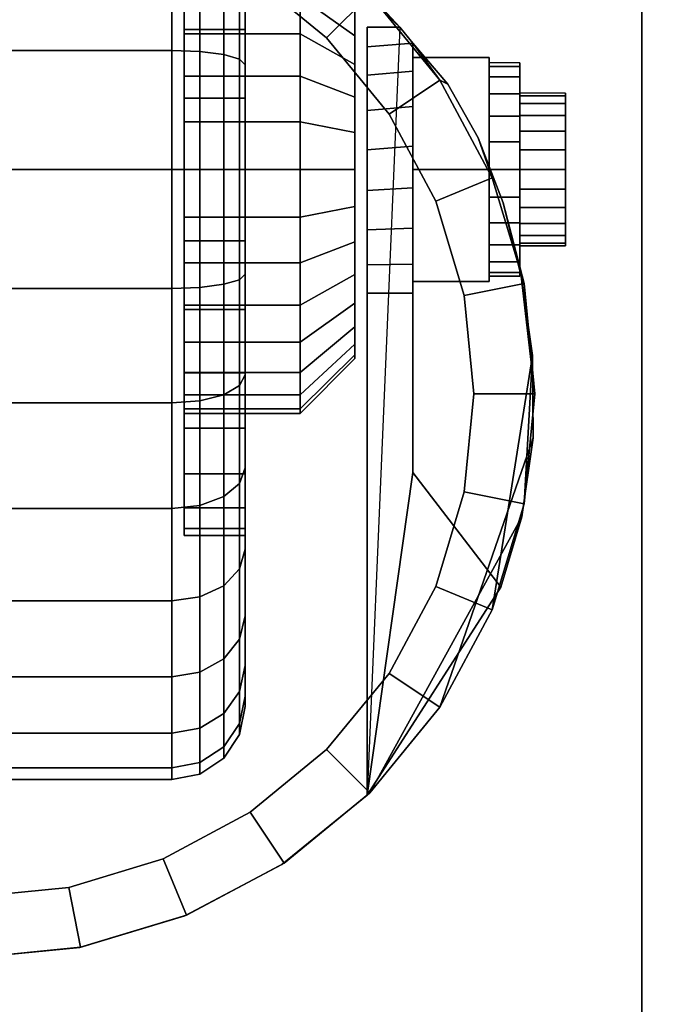
# Model space of a CAD drawing. Units: inches. Extents: x -0.2 to 30, y -21.1 to 0.
# Drawn here: x 25.6 to 27, y -16.4 to -14.4 of the extents above; entities that cross this region are included whole.
import ezdxf

# ---------------------------------------------------------------- set-up
doc = ezdxf.new("R2010")
doc.units = ezdxf.units.IN
doc.header["$MEASUREMENT"] = 0
for name, color, linetype in [('A-FURN-3-STOR-LWR-CSTR-HRDWR', 254, 'Continuous'), ('A-FURN-3-STOR-LWR-CSTR-TRD', 251, 'Continuous'), ('A-FURN-3-STOR-LWR-WD-BTTM-SRFC-HORZ', 255, 'Continuous'), ('A-FURN-3-STOR-LWR-WD-SHLF-SRFC-HORZ', 255, 'Continuous')]:
    doc.layers.add(name, color=color, linetype=linetype)

msp = doc.modelspace()

# ---------------------------------------------------------------- linework, layer by layer
at = {"layer": 'A-FURN-3-STOR-LWR-CSTR-HRDWR'}
for points, invisible_edges in [([(24.138, -16.5525, 2.9562), (24.138, -13.8025, 2.9562), (26.888, -13.8025, 2.9562), (26.888, -16.5525, 2.9562)], 10), ([(25.513, -14.0212, 2.4875), (25.7608, -14.0481, 2.4875), (25.7368, -16.3119, 2.4875), (25.513, -16.3337, 2.4875)], 10), ([(25.7608, -14.0481, 2.4875), (25.9971, -14.1275, 2.4875), (25.9522, -16.2471, 2.4875), (25.7368, -16.3119, 2.4875)], 10), ([(25.9971, -14.1275, 2.4875), (26.2109, -14.2556, 2.4875), (26.1509, -16.1419, 2.4875), (25.9522, -16.2471, 2.4875)], 10), ([(25.9505, -14.1877, 1.7803), (25.9505, -14.3014, 1.8736), (25.9505, -14.4403, 1.6657), (25.9505, -14.3645, 1.6036)], 10), ([(25.9505, -14.3014, 0.6264), (25.9505, -14.1877, 0.7197), (25.9505, -14.3645, 0.8964), (25.9505, -14.4403, 0.8343)], 10), ([(26.2109, -14.2556, 2.4875), (26.3923, -14.4266, 2.4875), (26.3255, -16.0002, 2.4875), (26.1509, -16.1419, 2.4875)], 8), ([(25.9505, -14.3014, 1.8736), (25.9505, -14.431, 1.9429), (25.9505, -14.5267, 1.7119), (25.9505, -14.4403, 1.6657)], 10), ([(25.9505, -14.431, 0.5571), (25.9505, -14.3014, 0.6264), (25.9505, -14.4403, 0.8343), (25.9505, -14.5267, 0.7881)], 10), ([(26.3005, -14.4441, 0.976), (26.3005, -14.3959, 1.0347), (26.3005, -14.3959, 1.4653), (26.3005, -14.4441, 1.524)], 10), ([(25.9505, -14.431, 1.9429), (25.9505, -14.5717, 1.9856), (25.9505, -14.6205, 1.7404), (25.9505, -14.5267, 1.7119)], 10), ([(25.9505, -14.5717, 0.5144), (25.9505, -14.431, 0.5571), (25.9505, -14.5267, 0.7881), (25.9505, -14.6205, 0.7596)], 10), ([(26.3255, -14.9712, 1.0667), (26.3255, -16.0002, 2.4875), (26.3255, -14.4266, 2.4875), (26.3255, -14.4266, 1.1372)], 8), ([(26.3255, -14.9712, 1.0667), (26.3255, -14.4266, 1.1372), (26.3255, -14.4669, 1.064), (26.3255, -14.9135, 1.0062)], 5), ([(26.3005, -14.5028, 0.9278), (26.3005, -14.4441, 0.976), (26.3005, -14.4441, 1.524), (26.3005, -14.5028, 1.5722)], 10), ([(26.4192, -15.3389, 1.5745), (26.4192, -14.4594, 1.5745), (26.4906, -14.543, 1.7033), (26.5529, -14.6532, 1.8156)], 8), ([(26.4192, -14.4594, 1.0746), (26.4192, -14.4594, 1.5745), (26.4192, -15.3389, 1.5745), (26.4192, -14.9712, 1.0667)], 8), ([(26.4192, -14.5166, 1.0111), (26.4192, -14.4594, 1.0746), (26.4192, -14.9712, 1.0667), (26.4192, -14.9121, 1.005)], 10), ([(26.3255, -14.9135, 1.0062), (26.3255, -14.4669, 1.064), (26.3255, -14.5252, 1.0041), (26.3255, -14.8419, 0.9631)], 5), ([(26.3005, -14.5698, 0.892), (26.3005, -14.5028, 0.9278), (26.3005, -14.5028, 1.5722), (26.3005, -14.5698, 1.608)], 10), ([(26.638, -14.4993, 1.25), (26.638, -14.5068, 1.3066), (26.638, -14.5671, 1.2904), (26.638, -14.5618, 1.25)], 10), ([(26.638, -14.5068, 1.1934), (26.638, -14.4993, 1.25), (26.638, -14.5618, 1.25), (26.638, -14.5671, 1.2096)], 10), ([(26.4192, -14.9121, 1.005), (26.4192, -14.8385, 0.9617), (26.4192, -14.5888, 0.9655), (26.4192, -14.5166, 1.0111)], 10), ([(26.638, -14.5068, 1.3066), (26.638, -14.5286, 1.3594), (26.638, -14.5827, 1.3281), (26.638, -14.5671, 1.2904)], 10), ([(26.638, -14.5286, 1.1406), (26.638, -14.5068, 1.1934), (26.638, -14.5671, 1.2096), (26.638, -14.5827, 1.1719)], 10), ([(26.3255, -14.8419, 0.9631), (26.3255, -14.5252, 1.0041), (26.3255, -14.5972, 0.9618), (26.3255, -14.7615, 0.9405)], 5), ([(26.638, -14.5286, 1.3594), (26.638, -14.5634, 1.4047), (26.638, -14.6076, 1.3605), (26.638, -14.5827, 1.3281)], 10), ([(26.638, -14.5634, 1.0953), (26.638, -14.5286, 1.1406), (26.638, -14.5827, 1.1719), (26.638, -14.6076, 1.1395)], 10), ([(26.638, -14.5634, 1.4047), (26.638, -14.6087, 1.4394), (26.638, -14.6399, 1.3853), (26.638, -14.6076, 1.3605)], 10), ([(26.638, -14.6087, 1.0606), (26.638, -14.5634, 1.0953), (26.638, -14.6076, 1.1395), (26.638, -14.6399, 1.1147)], 10), ([(26.7317, -14.5671, 1.2096), (26.7317, -14.5618, 1.25), (26.7317, -14.5618, 1.25), (26.7317, -14.5671, 1.2904)], 8), ([(25.9505, -14.5717, 1.9856), (25.9505, -14.7181, 2), (25.9505, -14.7181, 1.75), (25.9505, -14.6205, 1.7404)], 10), ([(25.9505, -14.7181, 0.5), (25.9505, -14.5717, 0.5144), (25.9505, -14.6205, 0.7596), (25.9505, -14.7181, 0.75)], 10), ([(26.3005, -14.6425, 0.8699), (26.3005, -14.5698, 0.892), (26.3005, -14.5698, 1.608), (26.3005, -14.6425, 1.6301)], 10), ([(26.7317, -14.5827, 1.1719), (26.7317, -14.5671, 1.2096), (26.7317, -14.5671, 1.2904), (26.7317, -14.5827, 1.3281)], 10), ([(26.7317, -14.6076, 1.1395), (26.7317, -14.5827, 1.1719), (26.7317, -14.5827, 1.3281), (26.7317, -14.6076, 1.3605)], 10), ([(26.3255, -14.7615, 0.9405), (26.3255, -14.5972, 0.9618), (26.3255, -14.6779, 0.9401)], 1), ([(26.4192, -14.8385, 0.9617), (26.4192, -14.756, 0.9398), (26.4192, -14.6706, 0.9411), (26.4192, -14.5888, 0.9655)], 8), ([(26.638, -14.6087, 1.4394), (26.638, -14.6614, 1.4613), (26.638, -14.6776, 1.4009), (26.638, -14.6399, 1.3853)], 10), ([(26.638, -14.6614, 1.0387), (26.638, -14.6087, 1.0606), (26.638, -14.6399, 1.1147), (26.638, -14.6776, 1.0991)], 10), ([(26.7317, -14.6399, 1.1147), (26.7317, -14.6076, 1.1395), (26.7317, -14.6076, 1.3605), (26.7317, -14.6399, 1.3853)], 10), ([(26.3005, -14.7181, 0.8625), (26.3005, -14.6425, 0.8699), (26.3005, -14.6425, 1.6301), (26.3005, -14.7181, 1.6375)], 10), ([(26.7317, -14.6776, 1.0991), (26.7317, -14.6399, 1.1147), (26.7317, -14.6399, 1.3853), (26.7317, -14.6776, 1.4009)], 10), ([(26.4192, -15.3389, 1.5745), (26.5529, -14.6532, 1.8156), (26.6037, -14.7862, 1.9073), (26.6412, -14.9368, 1.9749)], 9), ([(26.638, -14.6614, 1.4613), (26.638, -14.7181, 1.4688), (26.638, -14.7181, 1.4063), (26.638, -14.6776, 1.4009)], 10), ([(26.638, -14.7181, 1.0313), (26.638, -14.6614, 1.0387), (26.638, -14.6776, 1.0991), (26.638, -14.7181, 1.0938)], 10), ([(26.7317, -14.7181, 1.0938), (26.7317, -14.6776, 1.0991), (26.7317, -14.6776, 1.4009), (26.7317, -14.7181, 1.4062)], 10), ([(25.9505, -14.7181, 2), (25.9505, -14.8644, 1.9856), (25.9505, -14.8156, 1.7404), (25.9505, -14.7181, 1.75)], 10), ([(25.9505, -14.8644, 0.5144), (25.9505, -14.7181, 0.5), (25.9505, -14.7181, 0.75), (25.9505, -14.8156, 0.7596)], 10), ([(26.3005, -14.7937, 0.8699), (26.3005, -14.7181, 0.8625), (26.3005, -14.7181, 1.6375), (26.3005, -14.7937, 1.6301)], 10), ([(26.638, -14.7181, 1.4688), (26.638, -14.7747, 1.4613), (26.638, -14.7585, 1.4009), (26.638, -14.7181, 1.4063)], 10), ([(26.638, -14.7747, 1.0387), (26.638, -14.7181, 1.0313), (26.638, -14.7181, 1.0938), (26.638, -14.7585, 1.0991)], 10), ([(26.7317, -14.7585, 1.0991), (26.7317, -14.7181, 1.0938), (26.7317, -14.7181, 1.4062), (26.7317, -14.7585, 1.4009)], 10), ([(26.638, -14.7747, 1.4613), (26.638, -14.8274, 1.4394), (26.638, -14.7962, 1.3853), (26.638, -14.7585, 1.4009)], 10), ([(26.638, -14.8274, 1.0606), (26.638, -14.7747, 1.0387), (26.638, -14.7585, 1.0991), (26.638, -14.7962, 1.1147)], 10), ([(26.7317, -14.7962, 1.1147), (26.7317, -14.7585, 1.0991), (26.7317, -14.7585, 1.4009), (26.7317, -14.7962, 1.3853)], 10), ([(26.3005, -14.8663, 0.892), (26.3005, -14.7937, 0.8699), (26.3005, -14.7937, 1.6301), (26.3005, -14.8663, 1.608)], 10), ([(26.638, -14.8274, 1.4394), (26.638, -14.8727, 1.4047), (26.638, -14.8285, 1.3605), (26.638, -14.7962, 1.3853)], 10), ([(26.638, -14.8727, 1.0953), (26.638, -14.8274, 1.0606), (26.638, -14.7962, 1.1147), (26.638, -14.8285, 1.1395)], 10), ([(26.7317, -14.8285, 1.1395), (26.7317, -14.7962, 1.1147), (26.7317, -14.7962, 1.3853), (26.7317, -14.8285, 1.3605)], 10), ([(25.9505, -14.8644, 1.9856), (25.9505, -15.0051, 1.9429), (25.9505, -14.9094, 1.7119), (25.9505, -14.8156, 1.7404)], 10), ([(25.9505, -15.0051, 0.5571), (25.9505, -14.8644, 0.5144), (25.9505, -14.8156, 0.7596), (25.9505, -14.9094, 0.7881)], 10), ([(26.638, -14.8727, 1.4047), (26.638, -14.9075, 1.3594), (26.638, -14.8534, 1.3281), (26.638, -14.8285, 1.3605)], 10), ([(26.638, -14.9075, 1.1406), (26.638, -14.8727, 1.0953), (26.638, -14.8285, 1.1395), (26.638, -14.8534, 1.1719)], 10), ([(26.7317, -14.8534, 1.1719), (26.7317, -14.8285, 1.1395), (26.7317, -14.8285, 1.3605), (26.7317, -14.8534, 1.3281)], 10), ([(26.638, -14.9075, 1.3594), (26.638, -14.9294, 1.3066), (26.638, -14.869, 1.2904), (26.638, -14.8534, 1.3281)], 10), ([(26.638, -14.9294, 1.1934), (26.638, -14.9075, 1.1406), (26.638, -14.8534, 1.1719), (26.638, -14.869, 1.2096)], 10), ([(26.7317, -14.869, 1.2096), (26.7317, -14.8534, 1.1719), (26.7317, -14.8534, 1.3281), (26.7317, -14.869, 1.2904)], 10), ([(26.3005, -14.9333, 0.9278), (26.3005, -14.8663, 0.892), (26.3005, -14.8663, 1.608), (26.3005, -14.9333, 1.5722)], 10), ([(26.638, -14.9294, 1.3066), (26.638, -14.9368, 1.25), (26.638, -14.8743, 1.25), (26.638, -14.869, 1.2904)], 10), ([(26.638, -14.9368, 1.25), (26.638, -14.9294, 1.1934), (26.638, -14.869, 1.2096), (26.638, -14.8743, 1.25)], 10), ([(26.7317, -14.8743, 1.25), (26.7317, -14.869, 1.2096), (26.7317, -14.869, 1.2904), (26.7317, -14.8743, 1.25)], 2), ([(25.9505, -15.0051, 1.9429), (25.9505, -15.1347, 1.8736), (25.9505, -14.9958, 1.6657), (25.9505, -14.9094, 1.7119)], 10), ([(25.9505, -15.1347, 0.6264), (25.9505, -15.0051, 0.5571), (25.9505, -14.9094, 0.7881), (25.9505, -14.9958, 0.8343)], 10), ([(26.3005, -14.9921, 0.976), (26.3005, -14.9333, 0.9278), (26.3005, -14.9333, 1.5722), (26.3005, -14.9921, 1.524)], 10), ([(26.6412, -14.9368, 1.9749), (26.664, -15.0994, 2.0159), (26.6654, -15.2678, 2.0185), (26.4192, -15.3389, 1.5745)], 12), ([(25.9505, -15.1347, 1.8736), (25.9505, -15.2484, 1.7803), (25.9505, -15.0716, 1.6036), (25.9505, -14.9958, 1.6657)], 10), ([(25.9505, -15.2484, 0.7197), (25.9505, -15.1347, 0.6264), (25.9505, -14.9958, 0.8343), (25.9505, -15.0716, 0.8964)], 10), ([(26.3005, -15.0403, 1.0347), (26.3005, -14.9921, 0.976), (26.3005, -14.9921, 1.524), (26.3005, -15.0403, 1.4653)], 10), ([(26.3005, -15.0761, 1.1017), (26.3005, -15.0403, 1.0347), (26.3005, -15.0403, 1.4653), (26.3005, -15.0761, 1.3983)], 10), ([(25.9505, -15.2484, 1.7803), (25.9505, -15.3417, 1.6667), (25.9505, -15.1338, 1.5278), (25.9505, -15.0716, 1.6036)], 10), ([(25.9505, -15.3417, 0.8333), (25.9505, -15.2484, 0.7197), (25.9505, -15.0716, 0.8964), (25.9505, -15.1338, 0.9722)], 10), ([(26.3005, -15.0981, 1.1744), (26.3005, -15.0761, 1.1017), (26.3005, -15.0761, 1.3983), (26.3005, -15.0981, 1.3256)], 10), ([(26.3005, -15.1056, 1.25), (26.3005, -15.0981, 1.1744), (26.3005, -15.0981, 1.3256), (26.3005, -15.1056, 1.25)], 2), ([(25.9505, -15.3417, 1.6667), (25.9505, -15.411, 1.537), (25.9505, -15.18, 1.4413), (25.9505, -15.1338, 1.5278)], 10), ([(25.9505, -15.411, 0.963), (25.9505, -15.3417, 0.8333), (25.9505, -15.1338, 0.9722), (25.9505, -15.18, 1.0587)], 10), ([(25.9505, -15.411, 1.537), (25.9505, -15.4536, 1.3963), (25.9505, -15.2085, 1.3475), (25.9505, -15.18, 1.4413)], 10), ([(25.9505, -15.4536, 1.1037), (25.9505, -15.411, 0.963), (25.9505, -15.18, 1.0587), (25.9505, -15.2085, 1.1525)], 10), ([(25.9505, -15.4536, 1.3963), (25.9505, -15.4681, 1.25), (25.9505, -15.2181, 1.25), (25.9505, -15.2085, 1.3475)], 10), ([(25.9505, -15.4681, 1.25), (25.9505, -15.4536, 1.1037), (25.9505, -15.2085, 1.1525), (25.9505, -15.2181, 1.25)], 10), ([(26.6654, -15.2678, 2.0185), (26.642, -15.4298, 1.9763), (26.5992, -15.574, 1.899), (26.4192, -15.3389, 1.5745)], 8)]:
    msp.add_3dface(points, dxfattribs=dict(at, invisible_edges=invisible_edges))
for points in [[(26.888, -16.5525, 3.113), (26.888, -16.5525, 2.9562), (26.888, -13.8025, 2.9562), (26.888, -13.8025, 3.113)], [(26.3255, -14.4266, 2.4875), (26.3923, -14.4266, 2.4875), (26.3923, -14.4266, 1.1372), (26.3255, -14.4266, 1.1372)], [(26.4192, -14.4594, 1.5745), (26.4192, -14.4594, 1.0746), (26.3923, -14.4266, 1.1372), (26.3923, -14.4266, 2.4875)], [(26.4192, -14.7181, 1.515), (26.5755, -14.7181, 1.515), (26.5755, -14.4886, 1.3825), (26.4192, -14.4886, 1.3825)], [(26.4192, -14.4886, 1.3825), (26.5755, -14.4886, 1.3825), (26.5755, -14.4886, 1.1175), (26.4192, -14.4886, 1.1175)], [(26.4192, -14.4886, 1.1175), (26.5755, -14.4886, 1.1175), (26.5755, -14.7181, 0.985), (26.4192, -14.7181, 0.985)], [(26.5755, -14.7181, 0.985), (26.5755, -14.4886, 1.1175), (26.5755, -14.4886, 1.3825), (26.5755, -14.7181, 1.515)], [(26.4192, -14.7181, 0.985), (26.5755, -14.7181, 0.985), (26.5755, -14.9476, 1.1175), (26.4192, -14.9476, 1.1175)], [(26.4192, -14.9476, 1.3825), (26.5755, -14.9476, 1.3825), (26.5755, -14.7181, 1.515), (26.4192, -14.7181, 1.515)], [(26.5755, -14.7181, 1.515), (26.5755, -14.9476, 1.3825), (26.5755, -14.9476, 1.1175), (26.5755, -14.7181, 0.985)], [(26.4192, -14.9476, 1.1175), (26.5755, -14.9476, 1.1175), (26.5755, -14.9476, 1.3825), (26.4192, -14.9476, 1.3825)], [(26.4192, -15.3389, 1.5745), (26.3255, -16.0002, 2.4875), (26.3255, -14.9712, 1.0667), (26.4192, -14.9712, 1.0667)], [(26.4192, -15.3389, 1.5745), (26.5992, -15.574, 1.899), (26.3255, -16.0002, 2.4875)]]:
    msp.add_3dface(points, dxfattribs=at)
at = {"layer": 'A-FURN-3-STOR-LWR-WD-BTTM-SRFC-HORZ'}
for points in [[(0.789, -0.828, 5.527), (0.789, -18.9297, 5.527), (29.211, -18.9297, 5.527), (29.211, -0.828, 5.527)], [(0.809, -17.198, 2.777), (0.809, -0.848, 2.777), (29.191, -0.848, 2.777), (29.191, -17.198, 2.777)]]:
    msp.add_3dface(points, dxfattribs=at)
at = {"layer": 'A-FURN-3-STOR-LWR-WD-SHLF-SRFC-HORZ'}
for points in [[(0.914, -18.218, 18.018), (29.086, -18.218, 18.018), (29.086, -0.992, 18.018), (0.914, -0.992, 18.018)], [(0.914, -0.992, 17.268), (29.086, -0.992, 17.268), (29.086, -18.218, 17.268), (0.914, -18.218, 17.268)], [(0.914, -18.218, 30.515), (29.086, -18.218, 30.515), (29.086, -0.992, 30.515), (0.914, -0.992, 30.515)], [(0.914, -0.992, 29.765), (29.086, -0.992, 29.765), (29.086, -18.218, 29.765), (0.914, -18.218, 29.765)]]:
    msp.add_3dface(points, dxfattribs=at)

# ---------------------------------------------------------------- meshes
at = {"layer": 'A-FURN-3-STOR-LWR-CSTR-HRDWR'}
mesh = msp.add_polymesh((2, 32), dxfattribs=dict(at, n_close=True))
for k, corner in enumerate([(26.0755, -13.9681, 1.25), (26.0755, -13.9825, 1.3963), (26.0755, -14.0251, 1.537), (26.0755, -14.0945, 1.6667), (26.0755, -14.1877, 1.7803), (26.0755, -14.3014, 1.8736), (26.0755, -14.431, 1.9429), (26.0755, -14.5717, 1.9856), (26.0755, -14.7181, 2), (26.0755, -14.8644, 1.9856), (26.0755, -15.0051, 1.9429), (26.0755, -15.1347, 1.8736), (26.0755, -15.2484, 1.7803), (26.0755, -15.3417, 1.6667), (26.0755, -15.411, 1.537), (26.0755, -15.4536, 1.3963), (26.0755, -15.4681, 1.25), (26.0755, -15.4536, 1.1037), (26.0755, -15.411, 0.963), (26.0755, -15.3417, 0.8333), (26.0755, -15.2484, 0.7197), (26.0755, -15.1347, 0.6264), (26.0755, -15.0051, 0.5571), (26.0755, -14.8644, 0.5144), (26.0755, -14.7181, 0.5), (26.0755, -14.5717, 0.5144), (26.0755, -14.431, 0.5571), (26.0755, -14.3014, 0.6264), (26.0755, -14.1877, 0.7197), (26.0755, -14.0945, 0.8333), (26.0755, -14.0251, 0.963), (26.0755, -13.9825, 1.1037), (25.9505, -13.9681, 1.25), (25.9505, -13.9825, 1.3963), (25.9505, -14.0251, 1.537), (25.9505, -14.0945, 1.6667), (25.9505, -14.1877, 1.7803), (25.9505, -14.3014, 1.8736), (25.9505, -14.431, 1.9429), (25.9505, -14.5717, 1.9856), (25.9505, -14.7181, 2), (25.9505, -14.8644, 1.9856), (25.9505, -15.0051, 1.9429), (25.9505, -15.1347, 1.8736), (25.9505, -15.2484, 1.7803), (25.9505, -15.3417, 1.6667), (25.9505, -15.411, 1.537), (25.9505, -15.4536, 1.3963), (25.9505, -15.4681, 1.25), (25.9505, -15.4536, 1.1037), (25.9505, -15.411, 0.963), (25.9505, -15.3417, 0.8333), (25.9505, -15.2484, 0.7197), (25.9505, -15.1347, 0.6264), (25.9505, -15.0051, 0.5571), (25.9505, -14.8644, 0.5144), (25.9505, -14.7181, 0.5), (25.9505, -14.5717, 0.5144), (25.9505, -14.431, 0.5571), (25.9505, -14.3014, 0.6264), (25.9505, -14.1877, 0.7197), (25.9505, -14.0945, 0.8333), (25.9505, -14.0251, 0.963), (25.9505, -13.9825, 1.1037)]):
    mesh.set_mesh_vertex(divmod(k, 32), corner)
mesh = msp.add_polymesh((2, 32), dxfattribs=dict(at, n_close=True))
for k, corner in enumerate([(25.513, -14.0212, 2.7375), (25.2874, -14.0435, 2.7375), (25.0705, -14.1093, 2.7375), (24.8706, -14.2161, 2.7375), (24.6954, -14.3599, 2.7375), (24.5516, -14.5351, 2.7375), (24.4448, -14.735, 2.7375), (24.379, -14.9519, 2.7375), (24.3567, -15.1775, 2.7375), (24.379, -15.4031, 2.7375), (24.4448, -15.62, 2.7375), (24.5516, -15.8199, 2.7375), (24.6954, -15.9951, 2.7375), (24.8706, -16.1389, 2.7375), (25.0705, -16.2457, 2.7375), (25.2874, -16.3115, 2.7375), (25.513, -16.3337, 2.7375), (25.7386, -16.3115, 2.7375), (25.9555, -16.2457, 2.7375), (26.1554, -16.1389, 2.7375), (26.3306, -15.9951, 2.7375), (26.4744, -15.8199, 2.7375), (26.5812, -15.62, 2.7375), (26.647, -15.4031, 2.7375), (26.6692, -15.1775, 2.7375), (26.647, -14.9519, 2.7375), (26.5812, -14.735, 2.7375), (26.4744, -14.5351, 2.7375), (26.3306, -14.3599, 2.7375), (26.1554, -14.2161, 2.7375), (25.9555, -14.1093, 2.7375), (25.7386, -14.0435, 2.7375), (25.513, -14.1462, 2.7375), (25.3118, -14.1661, 2.7375), (25.1184, -14.2247, 2.7375), (24.9401, -14.32, 2.7375), (24.7838, -14.4483, 2.7375), (24.6555, -14.6046, 2.7375), (24.5602, -14.7829, 2.7375), (24.5016, -14.9763, 2.7375), (24.4817, -15.1775, 2.7375), (24.5016, -15.3787, 2.7375), (24.5602, -15.5721, 2.7375), (24.6555, -15.7504, 2.7375), (24.7838, -15.9067, 2.7375), (24.9401, -16.035, 2.7375), (25.1184, -16.1303, 2.7375), (25.3118, -16.1889, 2.7375), (25.513, -16.2087, 2.7375), (25.7142, -16.1889, 2.7375), (25.9076, -16.1303, 2.7375), (26.0859, -16.035, 2.7375), (26.2422, -15.9067, 2.7375), (26.3705, -15.7504, 2.7375), (26.4658, -15.5721, 2.7375), (26.5244, -15.3787, 2.7375), (26.5442, -15.1775, 2.7375), (26.5244, -14.9763, 2.7375), (26.4658, -14.7829, 2.7375), (26.3705, -14.6046, 2.7375), (26.2422, -14.4483, 2.7375), (26.0859, -14.32, 2.7375), (25.9076, -14.2247, 2.7375), (25.7142, -14.1661, 2.7375)]):
    mesh.set_mesh_vertex(divmod(k, 32), corner)
mesh = msp.add_polymesh((2, 9), dxfattribs=at)
for k, corner in enumerate([(26.3923, -14.4266, 2.4875), (26.2109, -14.2556, 2.4875), (25.9971, -14.1275, 2.4875), (25.7608, -14.0481, 2.4875), (25.513, -14.0212, 2.4875), (25.2652, -14.0481, 2.4875), (25.0289, -14.1275, 2.4875), (24.8151, -14.2556, 2.4875), (24.6337, -14.4266, 2.4875), (26.3306, -14.3599, 2.7375), (26.1554, -14.2161, 2.7375), (25.9555, -14.1093, 2.7375), (25.7386, -14.0435, 2.7375), (25.513, -14.0212, 2.7375), (25.2874, -14.0435, 2.7375), (25.0705, -14.1093, 2.7375), (24.8706, -14.2161, 2.7375), (24.6954, -14.3599, 2.7375)]):
    mesh.set_mesh_vertex(divmod(k, 9), corner)
mesh = msp.add_polymesh((2, 32), dxfattribs=dict(at, n_close=True))
for k, corner in enumerate([(25.513, -14.1462, 2.7375), (25.3118, -14.1661, 2.7375), (25.1184, -14.2247, 2.7375), (24.9401, -14.32, 2.7375), (24.7838, -14.4483, 2.7375), (24.6555, -14.6046, 2.7375), (24.5602, -14.7829, 2.7375), (24.5016, -14.9763, 2.7375), (24.4817, -15.1775, 2.7375), (24.5016, -15.3787, 2.7375), (24.5602, -15.5721, 2.7375), (24.6555, -15.7504, 2.7375), (24.7838, -15.9067, 2.7375), (24.9401, -16.035, 2.7375), (25.1184, -16.1303, 2.7375), (25.3118, -16.1889, 2.7375), (25.513, -16.2087, 2.7375), (25.7142, -16.1889, 2.7375), (25.9076, -16.1303, 2.7375), (26.0859, -16.035, 2.7375), (26.2422, -15.9067, 2.7375), (26.3705, -15.7504, 2.7375), (26.4658, -15.5721, 2.7375), (26.5244, -15.3787, 2.7375), (26.5442, -15.1775, 2.7375), (26.5244, -14.9763, 2.7375), (26.4658, -14.7829, 2.7375), (26.3705, -14.6046, 2.7375), (26.2422, -14.4483, 2.7375), (26.0859, -14.32, 2.7375), (25.9076, -14.2247, 2.7375), (25.7142, -14.1661, 2.7375), (25.513, -14.1462, 2.9562), (25.3118, -14.1661, 2.9562), (25.1184, -14.2247, 2.9562), (24.9401, -14.32, 2.9562), (24.7838, -14.4483, 2.9562), (24.6555, -14.6046, 2.9562), (24.5602, -14.7829, 2.9562), (24.5016, -14.9763, 2.9562), (24.4817, -15.1775, 2.9562), (24.5016, -15.3787, 2.9562), (24.5602, -15.5721, 2.9562), (24.6555, -15.7504, 2.9562), (24.7838, -15.9067, 2.9562), (24.9401, -16.035, 2.9562), (25.1184, -16.1303, 2.9562), (25.3118, -16.1889, 2.9562), (25.513, -16.2087, 2.9562), (25.7142, -16.1889, 2.9562), (25.9076, -16.1303, 2.9562), (26.0859, -16.035, 2.9562), (26.2422, -15.9067, 2.9562), (26.3705, -15.7504, 2.9562), (26.4658, -15.5721, 2.9562), (26.5244, -15.3787, 2.9562), (26.5442, -15.1775, 2.9562), (26.5244, -14.9763, 2.9562), (26.4658, -14.7829, 2.9562), (26.3705, -14.6046, 2.9562), (26.2422, -14.4483, 2.9562), (26.0859, -14.32, 2.9562), (25.9076, -14.2247, 2.9562), (25.7142, -14.1661, 2.9562)]):
    mesh.set_mesh_vertex(divmod(k, 32), corner)
mesh = msp.add_polymesh((2, 32), dxfattribs=dict(at, n_close=True))
for k, corner in enumerate([(25.9505, -14.2181, 1.25), (25.9505, -14.2277, 1.3475), (25.9505, -14.2561, 1.4413), (25.9505, -14.3023, 1.5278), (25.9505, -14.3645, 1.6036), (25.9505, -14.4403, 1.6657), (25.9505, -14.5267, 1.7119), (25.9505, -14.6205, 1.7404), (25.9505, -14.7181, 1.75), (25.9505, -14.8156, 1.7404), (25.9505, -14.9094, 1.7119), (25.9505, -14.9958, 1.6657), (25.9505, -15.0716, 1.6036), (25.9505, -15.1338, 1.5278), (25.9505, -15.18, 1.4413), (25.9505, -15.2085, 1.3475), (25.9505, -15.2181, 1.25), (25.9505, -15.2085, 1.1525), (25.9505, -15.18, 1.0587), (25.9505, -15.1338, 0.9722), (25.9505, -15.0716, 0.8964), (25.9505, -14.9958, 0.8343), (25.9505, -14.9094, 0.7881), (25.9505, -14.8156, 0.7596), (25.9505, -14.7181, 0.75), (25.9505, -14.6205, 0.7596), (25.9505, -14.5267, 0.7881), (25.9505, -14.4403, 0.8343), (25.9505, -14.3645, 0.8964), (25.9505, -14.3023, 0.9722), (25.9505, -14.2561, 1.0587), (25.9505, -14.2277, 1.1525), (26.188, -14.2181, 1.25), (26.188, -14.2277, 1.3475), (26.188, -14.2561, 1.4413), (26.188, -14.3023, 1.5278), (26.188, -14.3645, 1.6036), (26.188, -14.4403, 1.6657), (26.188, -14.5267, 1.7119), (26.188, -14.6205, 1.7404), (26.188, -14.7181, 1.75), (26.188, -14.8156, 1.7404), (26.188, -14.9094, 1.7119), (26.188, -14.9958, 1.6657), (26.188, -15.0716, 1.6036), (26.188, -15.1338, 1.5278), (26.188, -15.18, 1.4413), (26.188, -15.2085, 1.3475), (26.188, -15.2181, 1.25), (26.188, -15.2085, 1.1525), (26.188, -15.18, 1.0587), (26.188, -15.1338, 0.9722), (26.188, -15.0716, 0.8964), (26.188, -14.9958, 0.8343), (26.188, -14.9094, 0.7881), (26.188, -14.8156, 0.7596), (26.188, -14.7181, 0.75), (26.188, -14.6205, 0.7596), (26.188, -14.5267, 0.7881), (26.188, -14.4403, 0.8343), (26.188, -14.3645, 0.8964), (26.188, -14.3023, 0.9722), (26.188, -14.2561, 1.0587), (26.188, -14.2277, 1.1525)]):
    mesh.set_mesh_vertex(divmod(k, 32), corner)
mesh = msp.add_polymesh((2, 32), dxfattribs=dict(at, n_close=True))
for k, corner in enumerate([(26.188, -14.2181, 1.25), (26.188, -14.2277, 1.3475), (26.188, -14.2561, 1.4413), (26.188, -14.3023, 1.5278), (26.188, -14.3645, 1.6036), (26.188, -14.4403, 1.6657), (26.188, -14.5267, 1.7119), (26.188, -14.6205, 1.7404), (26.188, -14.7181, 1.75), (26.188, -14.8156, 1.7404), (26.188, -14.9094, 1.7119), (26.188, -14.9958, 1.6657), (26.188, -15.0716, 1.6036), (26.188, -15.1338, 1.5278), (26.188, -15.18, 1.4413), (26.188, -15.2085, 1.3475), (26.188, -15.2181, 1.25), (26.188, -15.2085, 1.1525), (26.188, -15.18, 1.0587), (26.188, -15.1338, 0.9722), (26.188, -15.0716, 0.8964), (26.188, -14.9958, 0.8343), (26.188, -14.9094, 0.7881), (26.188, -14.8156, 0.7596), (26.188, -14.7181, 0.75), (26.188, -14.6205, 0.7596), (26.188, -14.5267, 0.7881), (26.188, -14.4403, 0.8343), (26.188, -14.3645, 0.8964), (26.188, -14.3023, 0.9722), (26.188, -14.2561, 1.0587), (26.188, -14.2277, 1.1525), (26.3005, -14.3306, 1.25), (26.3005, -14.338, 1.3256), (26.3005, -14.3601, 1.3983), (26.3005, -14.3959, 1.4653), (26.3005, -14.4441, 1.524), (26.3005, -14.5028, 1.5722), (26.3005, -14.5698, 1.608), (26.3005, -14.6425, 1.6301), (26.3005, -14.7181, 1.6375), (26.3005, -14.7937, 1.6301), (26.3005, -14.8663, 1.608), (26.3005, -14.9333, 1.5722), (26.3005, -14.9921, 1.524), (26.3005, -15.0403, 1.4653), (26.3005, -15.0761, 1.3983), (26.3005, -15.0981, 1.3256), (26.3005, -15.1056, 1.25), (26.3005, -15.0981, 1.1744), (26.3005, -15.0761, 1.1017), (26.3005, -15.0403, 1.0347), (26.3005, -14.9921, 0.976), (26.3005, -14.9333, 0.9278), (26.3005, -14.8663, 0.892), (26.3005, -14.7937, 0.8699), (26.3005, -14.7181, 0.8625), (26.3005, -14.6425, 0.8699), (26.3005, -14.5698, 0.892), (26.3005, -14.5028, 0.9278), (26.3005, -14.4441, 0.976), (26.3005, -14.3959, 1.0347), (26.3005, -14.3601, 1.1017), (26.3005, -14.338, 1.1744)]):
    mesh.set_mesh_vertex(divmod(k, 32), corner)
mesh = msp.add_polymesh((2, 11), dxfattribs=at)
for k, corner in enumerate([(26.5992, -15.574, 1.899), (26.642, -15.4298, 1.9763), (26.6654, -15.2678, 2.0185), (26.664, -15.0994, 2.0159), (26.664, -15.0994, 2.0159), (26.6412, -14.9368, 1.9749), (26.6037, -14.7862, 1.9073), (26.5529, -14.6532, 1.8156), (26.4906, -14.543, 1.7033), (26.4192, -14.4594, 1.5745), (26.3923, -14.4266, 2.4875), (26.3255, -16.0002, 2.4875), (26.3306, -15.9951, 2.7375), (26.4744, -15.8199, 2.7375), (26.5812, -15.62, 2.7375), (26.647, -15.4031, 2.7375), (26.6692, -15.1775, 2.7375), (26.647, -14.9519, 2.7375), (26.5812, -14.735, 2.7375), (26.4744, -14.5351, 2.7375), (26.4744, -14.5351, 2.7375), (26.3306, -14.3599, 2.7375)]):
    mesh.set_mesh_vertex(divmod(k, 11), corner)
mesh = msp.add_polymesh((2, 9), dxfattribs=at)
for k, corner in enumerate([(26.3923, -14.4266, 1.1372), (26.4192, -14.4594, 1.0746), (26.4192, -14.5166, 1.0111), (26.4192, -14.5888, 0.9655), (26.4192, -14.6706, 0.9411), (26.4192, -14.756, 0.9398), (26.4192, -14.8385, 0.9617), (26.4192, -14.9121, 1.005), (26.4192, -14.9712, 1.0667), (26.3255, -14.4266, 1.1372), (26.3255, -14.4669, 1.064), (26.3255, -14.5252, 1.0041), (26.3255, -14.5972, 0.9618), (26.3255, -14.6779, 0.9401), (26.3255, -14.7615, 0.9405), (26.3255, -14.8419, 0.9631), (26.3255, -14.9135, 1.0062), (26.3255, -14.9712, 1.0667)]):
    mesh.set_mesh_vertex(divmod(k, 9), corner)
mesh = msp.add_polymesh((2, 24), dxfattribs=dict(at, n_close=True))
for k, corner in enumerate([(26.5755, -14.4993, 1.25), (26.5755, -14.5068, 1.3066), (26.5755, -14.5286, 1.3594), (26.5755, -14.5634, 1.4047), (26.5755, -14.6087, 1.4394), (26.5755, -14.6614, 1.4613), (26.5755, -14.7181, 1.4688), (26.5755, -14.7747, 1.4613), (26.5755, -14.8274, 1.4394), (26.5755, -14.8727, 1.4047), (26.5755, -14.9075, 1.3594), (26.5755, -14.9294, 1.3066), (26.5755, -14.9368, 1.25), (26.5755, -14.9294, 1.1934), (26.5755, -14.9075, 1.1406), (26.5755, -14.8727, 1.0953), (26.5755, -14.8274, 1.0606), (26.5755, -14.7747, 1.0387), (26.5755, -14.7181, 1.0312), (26.5755, -14.6614, 1.0387), (26.5755, -14.6087, 1.0606), (26.5755, -14.5634, 1.0953), (26.5755, -14.5286, 1.1406), (26.5755, -14.5068, 1.1934), (26.638, -14.4993, 1.25), (26.638, -14.5068, 1.3066), (26.638, -14.5286, 1.3594), (26.638, -14.5634, 1.4047), (26.638, -14.6087, 1.4394), (26.638, -14.6614, 1.4613), (26.638, -14.7181, 1.4688), (26.638, -14.7747, 1.4613), (26.638, -14.8274, 1.4394), (26.638, -14.8727, 1.4047), (26.638, -14.9075, 1.3594), (26.638, -14.9294, 1.3066), (26.638, -14.9368, 1.25), (26.638, -14.9294, 1.1934), (26.638, -14.9075, 1.1406), (26.638, -14.8727, 1.0953), (26.638, -14.8274, 1.0606), (26.638, -14.7747, 1.0387), (26.638, -14.7181, 1.0312), (26.638, -14.6614, 1.0387), (26.638, -14.6087, 1.0606), (26.638, -14.5634, 1.0953), (26.638, -14.5286, 1.1406), (26.638, -14.5068, 1.1934)]):
    mesh.set_mesh_vertex(divmod(k, 24), corner)
mesh = msp.add_polymesh((2, 24), dxfattribs=dict(at, n_close=True))
for k, corner in enumerate([(26.638, -14.5618, 1.25), (26.638, -14.5671, 1.2904), (26.638, -14.5827, 1.3281), (26.638, -14.6076, 1.3605), (26.638, -14.6399, 1.3853), (26.638, -14.6776, 1.4009), (26.638, -14.7181, 1.4062), (26.638, -14.7585, 1.4009), (26.638, -14.7962, 1.3853), (26.638, -14.8285, 1.3605), (26.638, -14.8534, 1.3281), (26.638, -14.869, 1.2904), (26.638, -14.8743, 1.25), (26.638, -14.869, 1.2096), (26.638, -14.8534, 1.1719), (26.638, -14.8285, 1.1395), (26.638, -14.7962, 1.1147), (26.638, -14.7585, 1.0991), (26.638, -14.7181, 1.0938), (26.638, -14.6776, 1.0991), (26.638, -14.6399, 1.1147), (26.638, -14.6076, 1.1395), (26.638, -14.5827, 1.1719), (26.638, -14.5671, 1.2096), (26.7317, -14.5618, 1.25), (26.7317, -14.5671, 1.2904), (26.7317, -14.5827, 1.3281), (26.7317, -14.6076, 1.3605), (26.7317, -14.6399, 1.3853), (26.7317, -14.6776, 1.4009), (26.7317, -14.7181, 1.4062), (26.7317, -14.7585, 1.4009), (26.7317, -14.7962, 1.3853), (26.7317, -14.8285, 1.3605), (26.7317, -14.8534, 1.3281), (26.7317, -14.869, 1.2904), (26.7317, -14.8743, 1.25), (26.7317, -14.869, 1.2096), (26.7317, -14.8534, 1.1719), (26.7317, -14.8285, 1.1395), (26.7317, -14.7962, 1.1147), (26.7317, -14.7585, 1.0991), (26.7317, -14.7181, 1.0938), (26.7317, -14.6776, 1.0991), (26.7317, -14.6399, 1.1147), (26.7317, -14.6076, 1.1395), (26.7317, -14.5827, 1.1719), (26.7317, -14.5671, 1.2096)]):
    mesh.set_mesh_vertex(divmod(k, 24), corner)
mesh = msp.add_polymesh((2, 9), dxfattribs=at)
for k, corner in enumerate([(24.7005, -16.0002, 2.4875), (24.8751, -16.1419, 2.4875), (25.0738, -16.2471, 2.4875), (25.2892, -16.3119, 2.4875), (25.513, -16.3337, 2.4875), (25.7368, -16.3119, 2.4875), (25.9522, -16.2471, 2.4875), (26.1509, -16.1419, 2.4875), (26.3255, -16.0002, 2.4875), (24.6954, -15.9951, 2.7375), (24.8706, -16.1389, 2.7375), (25.0705, -16.2457, 2.7375), (25.2874, -16.3115, 2.7375), (25.513, -16.3337, 2.7375), (25.7386, -16.3115, 2.7375), (25.9555, -16.2457, 2.7375), (26.1554, -16.1389, 2.7375), (26.3306, -15.9951, 2.7375)]):
    mesh.set_mesh_vertex(divmod(k, 9), corner)
at = {"layer": 'A-FURN-3-STOR-LWR-CSTR-TRD'}
mesh = msp.add_polymesh((9, 9), dxfattribs=at)
for k, corner in enumerate([(24.9505, -13.9681, 1.25), (24.9505, -13.6181, 1.25), (24.9619, -13.5607, 1.25), (24.9944, -13.512, 1.25), (25.0431, -13.4795, 1.25), (25.1005, -13.4681, 1.25), (25.9255, -13.4681, 1.25), (25.9829, -13.4795, 1.25), (26.0316, -13.512, 1.25), (24.9505, -13.9825, 1.1037), (24.9505, -13.6392, 1.0354), (24.9619, -13.5829, 1.0242), (24.9944, -13.5352, 1.0147), (25.0431, -13.5033, 1.0084), (25.1005, -13.4921, 1.0061), (25.9255, -13.4921, 1.0061), (25.9829, -13.5033, 1.0084), (26.0316, -13.5352, 1.0147), (24.9505, -14.0251, 0.963), (24.9505, -13.7018, 0.829), (24.9619, -13.6488, 0.8071), (24.9944, -13.6038, 0.7885), (25.0431, -13.5738, 0.776), (25.1005, -13.5632, 0.7716), (25.9255, -13.5632, 0.7716), (25.9829, -13.5738, 0.776), (26.0316, -13.6038, 0.7885), (24.9505, -14.0945, 0.8333), (24.9505, -13.8034, 0.6389), (24.9619, -13.7557, 0.607), (24.9944, -13.7153, 0.5799), (25.0431, -13.6882, 0.5619), (25.1005, -13.6787, 0.5555), (25.9255, -13.6787, 0.5555), (25.9829, -13.6882, 0.5619), (26.0316, -13.7153, 0.5799), (24.9505, -14.1877, 0.7197), (24.9505, -13.9402, 0.4722), (24.9619, -13.8997, 0.4316), (24.9944, -13.8652, 0.3972), (25.0431, -13.8422, 0.3742), (25.1005, -13.8342, 0.3661), (25.9255, -13.8342, 0.3661), (25.9829, -13.8422, 0.3742), (26.0316, -13.8652, 0.3972), (24.9505, -14.3014, 0.6264), (24.9505, -14.1069, 0.3354), (24.9619, -14.075, 0.2877), (24.9944, -14.048, 0.2472), (25.0431, -14.0299, 0.2202), (25.1005, -14.0236, 0.2107), (25.9255, -14.0236, 0.2107), (25.9829, -14.0299, 0.2202), (26.0316, -14.048, 0.2472), (24.9505, -14.431, 0.5571), (24.9505, -14.2971, 0.2337), (24.9619, -14.2751, 0.1807), (24.9944, -14.2565, 0.1357), (25.0431, -14.2441, 0.1057), (25.1005, -14.2397, 0.0952), (25.9255, -14.2397, 0.0952), (25.9829, -14.2441, 0.1057), (26.0316, -14.2565, 0.1357), (24.9505, -14.5717, 0.5144), (24.9505, -14.5035, 0.1711), (24.9619, -14.4923, 0.1148), (24.9944, -14.4828, 0.0671), (25.0431, -14.4764, 0.0352), (25.1005, -14.4742, 0.024), (25.9255, -14.4742, 0.024), (25.9829, -14.4764, 0.0352), (26.0316, -14.4828, 0.0671), (24.9505, -14.7181, 0.5), (24.9505, -14.7181, 0.15), (24.9619, -14.7181, 0.0926), (24.9944, -14.7181, 0.0439), (25.0431, -14.7181, 0.0114), (25.1005, -14.7181), (25.9255, -14.7181), (25.9829, -14.7181, 0.0114), (26.0316, -14.7181, 0.0439)]):
    mesh.set_mesh_vertex(divmod(k, 9), corner)
mesh = msp.add_polymesh((8, 9), dxfattribs=at)
for k, corner in enumerate([(24.9505, -14.7181, 2), (24.9505, -14.7181, 2.35), (24.9619, -14.7181, 2.4074), (24.9944, -14.7181, 2.4561), (25.0431, -14.7181, 2.4886), (25.1005, -14.7181, 2.5), (25.9255, -14.7181, 2.5), (25.9829, -14.7181, 2.4886), (26.0316, -14.7181, 2.4561), (24.9505, -14.5717, 1.9856), (24.9505, -14.5035, 2.3289), (24.9619, -14.4923, 2.3852), (24.9944, -14.4828, 2.4329), (25.0431, -14.4764, 2.4648), (25.1005, -14.4742, 2.476), (25.9255, -14.4742, 2.476), (25.9829, -14.4764, 2.4648), (26.0316, -14.4828, 2.4329), (24.9505, -14.431, 1.9429), (24.9505, -14.2971, 2.2663), (24.9619, -14.2751, 2.3193), (24.9944, -14.2565, 2.3643), (25.0431, -14.2441, 2.3943), (25.1005, -14.2397, 2.4048), (25.9255, -14.2397, 2.4048), (25.9829, -14.2441, 2.3943), (26.0316, -14.2565, 2.3643), (24.9505, -14.3014, 1.8736), (24.9505, -14.1069, 2.1646), (24.9619, -14.075, 2.2123), (24.9944, -14.048, 2.2528), (25.0431, -14.0299, 2.2798), (25.1005, -14.0236, 2.2893), (25.9255, -14.0236, 2.2893), (25.9829, -14.0299, 2.2798), (26.0316, -14.048, 2.2528), (24.9505, -14.1877, 1.7803), (24.9505, -13.9402, 2.0278), (24.9619, -13.8997, 2.0684), (24.9944, -13.8652, 2.1028), (25.0431, -13.8422, 2.1258), (25.1005, -13.8342, 2.1339), (25.9255, -13.8342, 2.1339), (25.9829, -13.8422, 2.1258), (26.0316, -13.8652, 2.1028), (24.9505, -14.0945, 1.6667), (24.9505, -13.8034, 1.8611), (24.9619, -13.7557, 1.893), (24.9944, -13.7153, 1.9201), (25.0431, -13.6882, 1.9381), (25.1005, -13.6787, 1.9445), (25.9255, -13.6787, 1.9445), (25.9829, -13.6882, 1.9381), (26.0316, -13.7153, 1.9201), (24.9505, -14.0251, 1.537), (24.9505, -13.7018, 1.671), (24.9619, -13.6488, 1.6929), (24.9944, -13.6038, 1.7115), (25.0431, -13.5738, 1.724), (25.1005, -13.5632, 1.7284), (25.9255, -13.5632, 1.7284), (25.9829, -13.5738, 1.724), (26.0316, -13.6038, 1.7115), (24.9505, -13.9825, 1.3963), (24.9505, -13.6392, 1.4646), (24.9619, -13.5829, 1.4758), (24.9944, -13.5352, 1.4853), (25.0431, -13.5033, 1.4916), (25.1005, -13.4921, 1.4939), (25.9255, -13.4921, 1.4939), (25.9829, -13.5033, 1.4916), (26.0316, -13.5352, 1.4853)]):
    mesh.set_mesh_vertex(divmod(k, 9), corner)
mesh = msp.add_polymesh((9, 4), dxfattribs=at)
for k, corner in enumerate([(26.0316, -13.512, 1.25), (26.0641, -13.5607, 1.25), (26.0755, -13.6181, 1.25), (26.0755, -13.9681, 1.25), (26.0316, -13.5352, 1.0147), (26.0641, -13.5829, 1.0242), (26.0755, -13.6392, 1.0354), (26.0755, -13.9825, 1.1037), (26.0316, -13.6038, 0.7885), (26.0641, -13.6488, 0.8071), (26.0755, -13.7018, 0.829), (26.0755, -14.0251, 0.963), (26.0316, -13.7153, 0.5799), (26.0641, -13.7557, 0.607), (26.0755, -13.8034, 0.6389), (26.0755, -14.0945, 0.8333), (26.0316, -13.8652, 0.3972), (26.0641, -13.8997, 0.4316), (26.0755, -13.9402, 0.4722), (26.0755, -14.1877, 0.7197), (26.0316, -14.048, 0.2472), (26.0641, -14.075, 0.2877), (26.0755, -14.1069, 0.3354), (26.0755, -14.3014, 0.6264), (26.0316, -14.2565, 0.1357), (26.0641, -14.2751, 0.1807), (26.0755, -14.2971, 0.2337), (26.0755, -14.431, 0.5571), (26.0316, -14.4828, 0.0671), (26.0641, -14.4923, 0.1148), (26.0755, -14.5035, 0.1711), (26.0755, -14.5717, 0.5144), (26.0316, -14.7181, 0.0439), (26.0641, -14.7181, 0.0926), (26.0755, -14.7181, 0.15), (26.0755, -14.7181, 0.5)]):
    mesh.set_mesh_vertex(divmod(k, 4), corner)
mesh = msp.add_polymesh((8, 4), dxfattribs=at)
for k, corner in enumerate([(26.0316, -14.7181, 2.4561), (26.0641, -14.7181, 2.4074), (26.0755, -14.7181, 2.35), (26.0755, -14.7181, 2), (26.0316, -14.4828, 2.4329), (26.0641, -14.4923, 2.3852), (26.0755, -14.5035, 2.3289), (26.0755, -14.5717, 1.9856), (26.0316, -14.2565, 2.3643), (26.0641, -14.2751, 2.3193), (26.0755, -14.2971, 2.2663), (26.0755, -14.431, 1.9429), (26.0316, -14.048, 2.2528), (26.0641, -14.075, 2.2123), (26.0755, -14.1069, 2.1646), (26.0755, -14.3014, 1.8736), (26.0316, -13.8652, 2.1028), (26.0641, -13.8997, 2.0684), (26.0755, -13.9402, 2.0278), (26.0755, -14.1877, 1.7803), (26.0316, -13.7153, 1.9201), (26.0641, -13.7557, 1.893), (26.0755, -13.8034, 1.8611), (26.0755, -14.0945, 1.6667), (26.0316, -13.6038, 1.7115), (26.0641, -13.6488, 1.6929), (26.0755, -13.7018, 1.671), (26.0755, -14.0251, 1.537), (26.0316, -13.5352, 1.4853), (26.0641, -13.5829, 1.4758), (26.0755, -13.6392, 1.4646), (26.0755, -13.9825, 1.3963)]):
    mesh.set_mesh_vertex(divmod(k, 4), corner)
mesh = msp.add_polymesh((9, 9), dxfattribs=at)
for k, corner in enumerate([(24.9505, -14.7181, 0.5), (24.9505, -14.7181, 0.15), (24.9619, -14.7181, 0.0926), (24.9944, -14.7181, 0.0439), (25.0431, -14.7181, 0.0114), (25.1005, -14.7181), (25.9255, -14.7181), (25.9829, -14.7181, 0.0114), (26.0316, -14.7181, 0.0439), (24.9505, -14.8644, 0.5144), (24.9505, -14.9327, 0.1711), (24.9619, -14.9439, 0.1148), (24.9944, -14.9533, 0.0671), (25.0431, -14.9597, 0.0352), (25.1005, -14.9619, 0.024), (25.9255, -14.9619, 0.024), (25.9829, -14.9597, 0.0352), (26.0316, -14.9533, 0.0671), (24.9505, -15.0051, 0.5571), (24.9505, -15.139, 0.2337), (24.9619, -15.161, 0.1807), (24.9944, -15.1796, 0.1357), (25.0431, -15.192, 0.1057), (25.1005, -15.1964, 0.0952), (25.9255, -15.1964, 0.0952), (25.9829, -15.192, 0.1057), (26.0316, -15.1796, 0.1357), (24.9505, -15.1347, 0.6264), (24.9505, -15.3292, 0.3354), (24.9619, -15.3611, 0.2877), (24.9944, -15.3881, 0.2472), (25.0431, -15.4062, 0.2202), (25.1005, -15.4125, 0.2107), (25.9255, -15.4125, 0.2107), (25.9829, -15.4062, 0.2202), (26.0316, -15.3881, 0.2472), (24.9505, -15.2484, 0.7197), (24.9505, -15.4959, 0.4722), (24.9619, -15.5365, 0.4316), (24.9944, -15.5709, 0.3972), (25.0431, -15.5939, 0.3742), (25.1005, -15.6019, 0.3661), (25.9255, -15.6019, 0.3661), (25.9829, -15.5939, 0.3742), (26.0316, -15.5709, 0.3972), (24.9505, -15.3417, 0.8333), (24.9505, -15.6327, 0.6389), (24.9619, -15.6804, 0.607), (24.9944, -15.7209, 0.5799), (25.0431, -15.7479, 0.5619), (25.1005, -15.7574, 0.5555), (25.9255, -15.7574, 0.5555), (25.9829, -15.7479, 0.5619), (26.0316, -15.7209, 0.5799), (24.9505, -15.411, 0.963), (24.9505, -15.7343, 0.829), (24.9619, -15.7874, 0.8071), (24.9944, -15.8323, 0.7885), (25.0431, -15.8624, 0.776), (25.1005, -15.8729, 0.7716), (25.9255, -15.8729, 0.7716), (25.9829, -15.8624, 0.776), (26.0316, -15.8323, 0.7885), (24.9505, -15.4536, 1.1037), (24.9505, -15.7969, 1.0354), (24.9619, -15.8532, 1.0242), (24.9944, -15.9009, 1.0147), (25.0431, -15.9328, 1.0084), (25.1005, -15.944, 1.0061), (25.9255, -15.944, 1.0061), (25.9829, -15.9328, 1.0084), (26.0316, -15.9009, 1.0147), (24.9505, -15.4681, 1.25), (24.9505, -15.8181, 1.25), (24.9619, -15.8755, 1.25), (24.9944, -15.9241, 1.25), (25.0431, -15.9566, 1.25), (25.1005, -15.9681, 1.25), (25.9255, -15.9681, 1.25), (25.9829, -15.9566, 1.25), (26.0316, -15.9241, 1.25)]):
    mesh.set_mesh_vertex(divmod(k, 9), corner)
mesh = msp.add_polymesh((9, 9), dxfattribs=at)
for k, corner in enumerate([(24.9505, -15.4681, 1.25), (24.9505, -15.8181, 1.25), (24.9619, -15.8755, 1.25), (24.9944, -15.9241, 1.25), (25.0431, -15.9566, 1.25), (25.1005, -15.9681, 1.25), (25.9255, -15.9681, 1.25), (25.9829, -15.9566, 1.25), (26.0316, -15.9241, 1.25), (24.9505, -15.4536, 1.3963), (24.9505, -15.7969, 1.4646), (24.9619, -15.8532, 1.4758), (24.9944, -15.9009, 1.4853), (25.0431, -15.9328, 1.4916), (25.1005, -15.944, 1.4939), (25.9255, -15.944, 1.4939), (25.9829, -15.9328, 1.4916), (26.0316, -15.9009, 1.4853), (24.9505, -15.411, 1.537), (24.9505, -15.7343, 1.671), (24.9619, -15.7874, 1.6929), (24.9944, -15.8323, 1.7115), (25.0431, -15.8624, 1.724), (25.1005, -15.8729, 1.7284), (25.9255, -15.8729, 1.7284), (25.9829, -15.8624, 1.724), (26.0316, -15.8323, 1.7115), (24.9505, -15.3417, 1.6667), (24.9505, -15.6327, 1.8611), (24.9619, -15.6804, 1.893), (24.9944, -15.7209, 1.9201), (25.0431, -15.7479, 1.9381), (25.1005, -15.7574, 1.9445), (25.9255, -15.7574, 1.9445), (25.9829, -15.7479, 1.9381), (26.0316, -15.7209, 1.9201), (24.9505, -15.2484, 1.7803), (24.9505, -15.4959, 2.0278), (24.9619, -15.5365, 2.0684), (24.9944, -15.5709, 2.1028), (25.0431, -15.5939, 2.1258), (25.1005, -15.6019, 2.1339), (25.9255, -15.6019, 2.1339), (25.9829, -15.5939, 2.1258), (26.0316, -15.5709, 2.1028), (24.9505, -15.1347, 1.8736), (24.9505, -15.3292, 2.1646), (24.9619, -15.3611, 2.2123), (24.9944, -15.3881, 2.2528), (25.0431, -15.4062, 2.2798), (25.1005, -15.4125, 2.2893), (25.9255, -15.4125, 2.2893), (25.9829, -15.4062, 2.2798), (26.0316, -15.3881, 2.2528), (24.9505, -15.0051, 1.9429), (24.9505, -15.139, 2.2663), (24.9619, -15.161, 2.3193), (24.9944, -15.1796, 2.3643), (25.0431, -15.192, 2.3943), (25.1005, -15.1964, 2.4048), (25.9255, -15.1964, 2.4048), (25.9829, -15.192, 2.3943), (26.0316, -15.1796, 2.3643), (24.9505, -14.8644, 1.9856), (24.9505, -14.9327, 2.3289), (24.9619, -14.9439, 2.3852), (24.9944, -14.9533, 2.4329), (25.0431, -14.9597, 2.4648), (25.1005, -14.9619, 2.476), (25.9255, -14.9619, 2.476), (25.9829, -14.9597, 2.4648), (26.0316, -14.9533, 2.4329), (24.9505, -14.7181, 2), (24.9505, -14.7181, 2.35), (24.9619, -14.7181, 2.4074), (24.9944, -14.7181, 2.4561), (25.0431, -14.7181, 2.4886), (25.1005, -14.7181, 2.5), (25.9255, -14.7181, 2.5), (25.9829, -14.7181, 2.4886), (26.0316, -14.7181, 2.4561)]):
    mesh.set_mesh_vertex(divmod(k, 9), corner)
mesh = msp.add_polymesh((9, 4), dxfattribs=at)
for k, corner in enumerate([(26.0316, -14.7181, 0.0439), (26.0641, -14.7181, 0.0926), (26.0755, -14.7181, 0.15), (26.0755, -14.7181, 0.5), (26.0316, -14.9533, 0.0671), (26.0641, -14.9439, 0.1148), (26.0755, -14.9327, 0.1711), (26.0755, -14.8644, 0.5144), (26.0316, -15.1796, 0.1357), (26.0641, -15.161, 0.1807), (26.0755, -15.139, 0.2337), (26.0755, -15.0051, 0.5571), (26.0316, -15.3881, 0.2472), (26.0641, -15.3611, 0.2877), (26.0755, -15.3292, 0.3354), (26.0755, -15.1347, 0.6264), (26.0316, -15.5709, 0.3972), (26.0641, -15.5365, 0.4316), (26.0755, -15.4959, 0.4722), (26.0755, -15.2484, 0.7197), (26.0316, -15.7209, 0.5799), (26.0641, -15.6804, 0.607), (26.0755, -15.6327, 0.6389), (26.0755, -15.3417, 0.8333), (26.0316, -15.8323, 0.7885), (26.0641, -15.7874, 0.8071), (26.0755, -15.7343, 0.829), (26.0755, -15.411, 0.963), (26.0316, -15.9009, 1.0147), (26.0641, -15.8532, 1.0242), (26.0755, -15.7969, 1.0354), (26.0755, -15.4536, 1.1037), (26.0316, -15.9241, 1.25), (26.0641, -15.8755, 1.25), (26.0755, -15.8181, 1.25), (26.0755, -15.4681, 1.25)]):
    mesh.set_mesh_vertex(divmod(k, 4), corner)
mesh = msp.add_polymesh((9, 4), dxfattribs=at)
for k, corner in enumerate([(26.0316, -15.9241, 1.25), (26.0641, -15.8755, 1.25), (26.0755, -15.8181, 1.25), (26.0755, -15.4681, 1.25), (26.0316, -15.9009, 1.4853), (26.0641, -15.8532, 1.4758), (26.0755, -15.7969, 1.4646), (26.0755, -15.4536, 1.3963), (26.0316, -15.8323, 1.7115), (26.0641, -15.7874, 1.6929), (26.0755, -15.7343, 1.671), (26.0755, -15.411, 1.537), (26.0316, -15.7209, 1.9201), (26.0641, -15.6804, 1.893), (26.0755, -15.6327, 1.8611), (26.0755, -15.3417, 1.6667), (26.0316, -15.5709, 2.1028), (26.0641, -15.5365, 2.0684), (26.0755, -15.4959, 2.0278), (26.0755, -15.2484, 1.7803), (26.0316, -15.3881, 2.2528), (26.0641, -15.3611, 2.2123), (26.0755, -15.3292, 2.1646), (26.0755, -15.1347, 1.8736), (26.0316, -15.1796, 2.3643), (26.0641, -15.161, 2.3193), (26.0755, -15.139, 2.2663), (26.0755, -15.0051, 1.9429), (26.0316, -14.9533, 2.4329), (26.0641, -14.9439, 2.3852), (26.0755, -14.9327, 2.3289), (26.0755, -14.8644, 1.9856), (26.0316, -14.7181, 2.4561), (26.0641, -14.7181, 2.4074), (26.0755, -14.7181, 2.35), (26.0755, -14.7181, 2)]):
    mesh.set_mesh_vertex(divmod(k, 4), corner)

doc.saveas('drawing.dxf')
